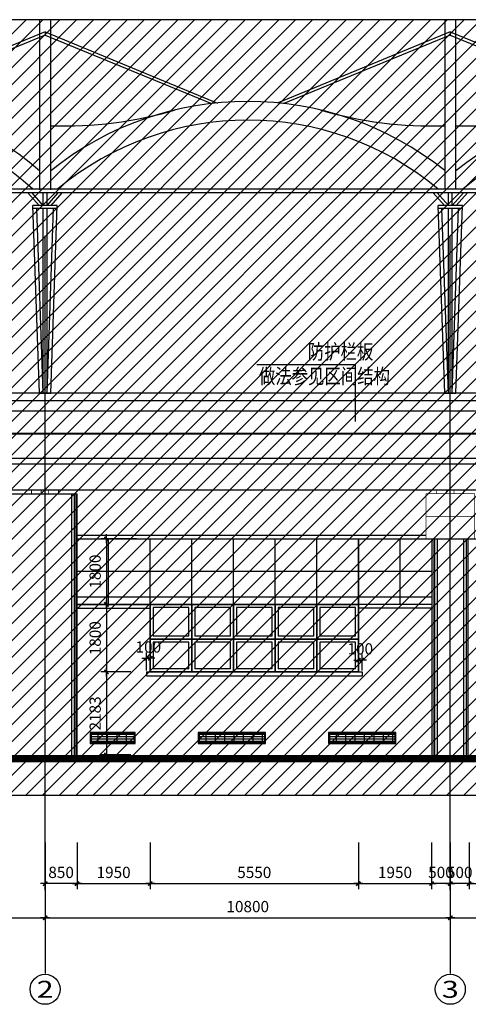
# Model space of a CAD drawing. Units: millimetres. Extents: x 317167 to 1705105, y -199600 to 459473.
# Drawn here: x 461165 to 473124, y -79476 to -53232 of the extents above; entities that cross this region are included whole.
import ezdxf
from ezdxf.enums import TextEntityAlignment as Align

# ---------------------------------------------------------------- set-up
doc = ezdxf.new("R2010")
doc.units = ezdxf.units.MM
doc.header["$LTSCALE"] = 10
doc.linetypes.add('CENTER', pattern=[2, 1.25, -0.25, 0.25, -0.25])
doc.linetypes.add('DOTE', pattern=[2.42, 2, -0.2, 0.02, -0.2])
doc.layers.get('0').update_dxf_attribs({"color": 255})
for name, color, linetype in [('AXIS', 3, 'Continuous'), ('AXIS_TEXT', 7, 'Continuous'), ('COLUMN', 255, 'Continuous'), ('DOTE', 1, 'DOTE'), ('HATCH', 8, 'Continuous'), ('PUB_DIM', 3, 'Continuous'), ('PUB_TEXT', 7, 'Continuous'), ('WALL1', 7, 'Continuous'), ('WINDOW', 5, 'Continuous'), ('建筑背景', 8, 'Continuous'), ('线路中线', 6, 'DOTE'), ('细线', 3, 'Continuous')]:
    doc.layers.add(name, color=color, linetype=linetype)
doc.styles.add('_SMFS', font='smsim.shx', dxfattribs={"width": 0.8, "bigfont": 'SMFS.shx'})
doc.styles.add('_TCH_AXIS', font='smsim.shx', dxfattribs={"bigfont": 'smfs.shx'})
doc.styles.add('DIM_FONT', font='smsim.shx', dxfattribs={"width": 0.8, "bigfont": 'smfs.shx'})
doc.dimstyles.new('DIMN400', dxfattribs={"dimtxt": 300, "dimasz": 0.8, "dimexe": 150, "dimexo": 250, "dimgap": 150, "dimtad": 1, "dimdec": 0, "dimzin": 0, "dimdsep": 46, "dimtxsty": 'DIM_FONT', "dimblk": '_DIMX', "dimcen": 0.09, "dimclrt": 7, "dimadec": 1, "dimazin": 0, "dimtfac": 1, "dimtdec": 0, "dimtix": 1, "dimtmove": 2, "dimatfit": 3, "dimldrblk": '_DIMX', "dimfxl": 0, "dimtolj": 1, "dimtzin": 0, "dimarcsym": 0})

# ---------------------------------------------------------------- blocks, each defined once
blk = doc.blocks.new('_DIMX')
blk.add_line((-150, 0), (150, 0))
at = {"const_width": 50}
blk.add_lwpolyline([(-70, -70), (70, 70)], dxfattribs=at)
blk = doc.blocks.new('*D378')
at = {"layer": 'Defpoints', "color": 0}
for p in [(472644, -75821), (483444, -75821), (483444, -77171)]:
    blk.add_point(p, dxfattribs=at)
at = {"layer": 'PUB_DIM', "color": 0, "lineweight": -2}
for p, q in [((472644, -76071), (472644, -77321)), ((483444, -76071), (483444, -77321)), ((472645, -77171), (483443, -77171))]:
    blk.add_line(p, q, dxfattribs=at)
at = {"layer": 'PUB_DIM', "color": 0, "lineweight": -2, "xscale": 0.8, "yscale": 0.8, "zscale": 0.8, "rotation": 180}
blk.add_blockref('_DIMX', (472644, -77171), dxfattribs=at)
at = {"layer": 'PUB_DIM', "color": 0, "lineweight": -2, "xscale": 0.8, "yscale": 0.8, "zscale": 0.8}
blk.add_blockref('_DIMX', (483444, -77171), dxfattribs=at)
at = {"layer": 'PUB_DIM', "color": 7, "insert": (478044, -76871), "char_height": 300, "attachment_point": 5, "style": 'DIM_FONT'}
blk.add_mtext('\\A1;10800', dxfattribs=at)
blk = doc.blocks.new('*D465')
at = {"layer": 'Defpoints', "color": 0}
for p in [(472644, -74910), (473144, -74910), (472644, -76260)]:
    blk.add_point(p, dxfattribs=at)
at = {"layer": 'PUB_DIM', "color": 0, "lineweight": -2}
for p, q in [((472644, -75160), (472644, -76410)), ((473144, -75160), (473144, -76410)), ((472643, -76260), (472642, -76260)), ((473144, -76260), (472644, -76260)), ((473145, -76260), (473145, -76260))]:
    blk.add_line(p, q, dxfattribs=at)
at = {"layer": 'PUB_DIM', "color": 0, "lineweight": -2, "xscale": 0.8, "yscale": 0.8, "zscale": 0.8}
blk.add_blockref('_DIMX', (472644, -76260), dxfattribs=at)
at = {"layer": 'PUB_DIM', "color": 0, "lineweight": -2, "xscale": 0.8, "yscale": 0.8, "zscale": 0.8, "rotation": 180}
blk.add_blockref('_DIMX', (473144, -76260), dxfattribs=at)
at = {"layer": 'PUB_DIM', "color": 7, "insert": (472894, -75960), "char_height": 300, "attachment_point": 5, "style": 'DIM_FONT'}
blk.add_mtext('\\A1;500', dxfattribs=at)
blk = doc.blocks.new('*D636')
at = {"layer": 'Defpoints', "color": 0}
for p in [(461844, -75821), (472644, -75821), (472644, -77171)]:
    blk.add_point(p, dxfattribs=at)
at = {"layer": 'PUB_DIM', "color": 0, "lineweight": -2}
for p, q in [((461844, -76071), (461844, -77321)), ((472644, -76071), (472644, -77321)), ((461845, -77171), (472643, -77171))]:
    blk.add_line(p, q, dxfattribs=at)
at = {"layer": 'PUB_DIM', "color": 0, "lineweight": -2, "xscale": 0.8, "yscale": 0.8, "zscale": 0.8, "rotation": 180}
blk.add_blockref('_DIMX', (461844, -77171), dxfattribs=at)
at = {"layer": 'PUB_DIM', "color": 0, "lineweight": -2, "xscale": 0.8, "yscale": 0.8, "zscale": 0.8}
blk.add_blockref('_DIMX', (472644, -77171), dxfattribs=at)
at = {"layer": 'PUB_DIM', "color": 7, "insert": (467244, -76871), "char_height": 300, "attachment_point": 5, "style": 'DIM_FONT'}
blk.add_mtext('\\A1;10800', dxfattribs=at)
blk = doc.blocks.new('*D637')
at = {"layer": 'Defpoints', "color": 0}
for p in [(451044, -75821), (461844, -75821), (461844, -77171)]:
    blk.add_point(p, dxfattribs=at)
at = {"layer": 'PUB_DIM', "color": 0, "lineweight": -2}
for p, q in [((451044, -76071), (451044, -77321)), ((461844, -76071), (461844, -77321)), ((451045, -77171), (461843, -77171))]:
    blk.add_line(p, q, dxfattribs=at)
at = {"layer": 'PUB_DIM', "color": 0, "lineweight": -2, "xscale": 0.8, "yscale": 0.8, "zscale": 0.8, "rotation": 180}
blk.add_blockref('_DIMX', (451044, -77171), dxfattribs=at)
at = {"layer": 'PUB_DIM', "color": 0, "lineweight": -2, "xscale": 0.8, "yscale": 0.8, "zscale": 0.8}
blk.add_blockref('_DIMX', (461844, -77171), dxfattribs=at)
at = {"layer": 'PUB_DIM', "color": 7, "insert": (456444, -76871), "char_height": 300, "attachment_point": 5, "style": 'DIM_FONT'}
blk.add_mtext('\\A1;10800', dxfattribs=at)
blk = doc.blocks.new('*D638')
at = {"layer": 'Defpoints', "color": 0}
for p in [(464376, -70618), (463477, -72828), (464376, -72828)]:
    blk.add_point(p, dxfattribs=at)
at = {"layer": 'PUB_DIM', "color": 0, "lineweight": -2}
for p, q in [((464126, -70618), (463327, -70618)), ((463477, -70618), (463477, -72827)), ((464126, -72828), (463327, -72828))]:
    blk.add_line(p, q, dxfattribs=at)
at = {"layer": 'PUB_DIM', "color": 0, "lineweight": -2, "xscale": 0.8, "yscale": 0.8, "zscale": 0.8}
for p, rotation in [((463477, -70618), 90), ((463477, -72828), 270)]:
    blk.add_blockref('_DIMX', p, dxfattribs=dict(at, rotation=rotation))
at = {"layer": 'PUB_DIM', "color": 7, "insert": (463177, -71723), "char_height": 300, "attachment_point": 5, "rotation": 90, "style": 'DIM_FONT'}
blk.add_mtext('\\A1;2183', dxfattribs=at)
blk = doc.blocks.new('*D639')
at = {"layer": 'Defpoints', "color": 0}
for p in [(464376, -68818), (463477, -70618), (464376, -70618)]:
    blk.add_point(p, dxfattribs=at)
at = {"layer": 'PUB_DIM', "color": 0, "lineweight": -2}
for p, q in [((464126, -68818), (463327, -68818)), ((463477, -68818), (463477, -70617)), ((464126, -70618), (463327, -70618))]:
    blk.add_line(p, q, dxfattribs=at)
at = {"layer": 'PUB_DIM', "color": 0, "lineweight": -2, "xscale": 0.8, "yscale": 0.8, "zscale": 0.8}
for p, rotation in [((463477, -68818), 90), ((463477, -70618), 270)]:
    blk.add_blockref('_DIMX', p, dxfattribs=dict(at, rotation=rotation))
at = {"layer": 'PUB_DIM', "color": 7, "insert": (463177, -69718), "char_height": 300, "attachment_point": 5, "rotation": 90, "style": 'DIM_FONT'}
blk.add_mtext('\\A1;1800', dxfattribs=at)
blk = doc.blocks.new('*D640')
at = {"layer": 'Defpoints', "color": 0}
for p in [(464528, -67068), (463477, -68818), (464376, -68818)]:
    blk.add_point(p, dxfattribs=at)
at = {"layer": 'PUB_DIM', "color": 0, "lineweight": -2}
for p, q in [((464278, -67068), (463327, -67068)), ((463477, -67068), (463477, -68817)), ((464126, -68818), (463327, -68818))]:
    blk.add_line(p, q, dxfattribs=at)
at = {"layer": 'PUB_DIM', "color": 0, "lineweight": -2, "xscale": 0.8, "yscale": 0.8, "zscale": 0.8}
for p, rotation in [((463477, -67068), 90), ((463477, -68818), 270)]:
    blk.add_blockref('_DIMX', p, dxfattribs=dict(at, rotation=rotation))
at = {"layer": 'PUB_DIM', "color": 7, "insert": (463177, -67943), "char_height": 300, "attachment_point": 5, "rotation": 90, "style": 'DIM_FONT'}
blk.add_mtext('\\A1;1800', dxfattribs=at)
blk = doc.blocks.new('*D641')
at = {"layer": 'Defpoints', "color": 0}
for p in [(464644, -70252), (464544, -70832), (464644, -70832)]:
    blk.add_point(p, dxfattribs=at)
at = {"layer": 'PUB_DIM', "color": 0, "lineweight": -2}
for p, q in [((464543, -70252), (464542, -70252)), ((464544, -70582), (464544, -70102)), ((464544, -70252), (464644, -70252)), ((464644, -70582), (464644, -70102)), ((464645, -70252), (464645, -70252))]:
    blk.add_line(p, q, dxfattribs=at)
at = {"layer": 'PUB_DIM', "color": 0, "lineweight": -2, "xscale": 0.8, "yscale": 0.8, "zscale": 0.8}
blk.add_blockref('_DIMX', (464544, -70252), dxfattribs=at)
at = {"layer": 'PUB_DIM', "color": 0, "lineweight": -2, "xscale": 0.8, "yscale": 0.8, "zscale": 0.8, "rotation": 180}
blk.add_blockref('_DIMX', (464644, -70252), dxfattribs=at)
at = {"layer": 'PUB_DIM', "color": 7, "insert": (464594, -69952), "char_height": 300, "attachment_point": 5, "style": 'DIM_FONT'}
blk.add_mtext('\\A1;100', dxfattribs=at)
blk = doc.blocks.new('*D642')
at = {"layer": 'Defpoints', "color": 0}
for p in [(470194, -70302), (470194, -70832), (470294, -70832)]:
    blk.add_point(p, dxfattribs=at)
at = {"layer": 'PUB_DIM', "color": 0, "lineweight": -2}
for p, q in [((470193, -70302), (470192, -70302)), ((470194, -70582), (470194, -70152)), ((470294, -70302), (470194, -70302)), ((470294, -70582), (470294, -70152)), ((470295, -70302), (470295, -70302))]:
    blk.add_line(p, q, dxfattribs=at)
at = {"layer": 'PUB_DIM', "color": 0, "lineweight": -2, "xscale": 0.8, "yscale": 0.8, "zscale": 0.8}
blk.add_blockref('_DIMX', (470194, -70302), dxfattribs=at)
at = {"layer": 'PUB_DIM', "color": 0, "lineweight": -2, "xscale": 0.8, "yscale": 0.8, "zscale": 0.8, "rotation": 180}
blk.add_blockref('_DIMX', (470294, -70302), dxfattribs=at)
at = {"layer": 'PUB_DIM', "color": 7, "insert": (470244, -70002), "char_height": 300, "attachment_point": 5, "style": 'DIM_FONT'}
blk.add_mtext('\\A1;100', dxfattribs=at)
blk = doc.blocks.new('*D685')
at = {"layer": 'Defpoints', "color": 0}
for p in [(473144, -74910), (475269, -74910), (475269, -76260)]:
    blk.add_point(p, dxfattribs=at)
at = {"layer": 'PUB_DIM', "color": 0, "lineweight": -2}
for p, q in [((473144, -75160), (473144, -76410)), ((475269, -75160), (475269, -76410)), ((473145, -76260), (475268, -76260))]:
    blk.add_line(p, q, dxfattribs=at)
at = {"layer": 'PUB_DIM', "color": 0, "lineweight": -2, "xscale": 0.8, "yscale": 0.8, "zscale": 0.8, "rotation": 180}
blk.add_blockref('_DIMX', (473144, -76260), dxfattribs=at)
at = {"layer": 'PUB_DIM', "color": 0, "lineweight": -2, "xscale": 0.8, "yscale": 0.8, "zscale": 0.8}
blk.add_blockref('_DIMX', (475269, -76260), dxfattribs=at)
at = {"layer": 'PUB_DIM', "color": 7, "insert": (474206, -75960), "char_height": 300, "attachment_point": 5, "style": 'DIM_FONT'}
blk.add_mtext('\\A1;2125', dxfattribs=at)
blk = doc.blocks.new('*D688')
at = {"layer": 'Defpoints', "color": 0}
for p in [(472144, -74910), (472644, -74910), (472144, -76260)]:
    blk.add_point(p, dxfattribs=at)
at = {"layer": 'PUB_DIM', "color": 0, "lineweight": -2}
for p, q in [((472144, -75160), (472144, -76410)), ((472644, -75160), (472644, -76410)), ((472143, -76260), (472142, -76260)), ((472644, -76260), (472144, -76260)), ((472645, -76260), (472645, -76260))]:
    blk.add_line(p, q, dxfattribs=at)
at = {"layer": 'PUB_DIM', "color": 0, "lineweight": -2, "xscale": 0.8, "yscale": 0.8, "zscale": 0.8}
blk.add_blockref('_DIMX', (472144, -76260), dxfattribs=at)
at = {"layer": 'PUB_DIM', "color": 0, "lineweight": -2, "xscale": 0.8, "yscale": 0.8, "zscale": 0.8, "rotation": 180}
blk.add_blockref('_DIMX', (472644, -76260), dxfattribs=at)
at = {"layer": 'PUB_DIM', "color": 7, "insert": (472394, -75960), "char_height": 300, "attachment_point": 5, "style": 'DIM_FONT'}
blk.add_mtext('\\A1;500', dxfattribs=at)
blk = doc.blocks.new('*D689')
at = {"layer": 'Defpoints', "color": 0}
for p in [(461844, -74910), (462694, -74910), (461844, -76260)]:
    blk.add_point(p, dxfattribs=at)
at = {"layer": 'PUB_DIM', "color": 0, "lineweight": -2}
for p, q in [((461844, -75160), (461844, -76410)), ((462694, -75160), (462694, -76410)), ((462693, -76260), (461845, -76260))]:
    blk.add_line(p, q, dxfattribs=at)
at = {"layer": 'PUB_DIM', "color": 0, "lineweight": -2, "xscale": 0.8, "yscale": 0.8, "zscale": 0.8, "rotation": 180}
blk.add_blockref('_DIMX', (461844, -76260), dxfattribs=at)
at = {"layer": 'PUB_DIM', "color": 0, "lineweight": -2, "xscale": 0.8, "yscale": 0.8, "zscale": 0.8}
blk.add_blockref('_DIMX', (462694, -76260), dxfattribs=at)
at = {"layer": 'PUB_DIM', "color": 7, "insert": (462269, -75960), "char_height": 300, "attachment_point": 5, "style": 'DIM_FONT'}
blk.add_mtext('\\A1;850', dxfattribs=at)
blk = doc.blocks.new('*D690')
at = {"layer": 'Defpoints', "color": 0}
for p in [(462694, -74910), (464644, -74910), (464644, -76260)]:
    blk.add_point(p, dxfattribs=at)
at = {"layer": 'PUB_DIM', "color": 0, "lineweight": -2}
for p, q in [((462694, -75160), (462694, -76410)), ((464644, -75160), (464644, -76410)), ((462695, -76260), (464643, -76260))]:
    blk.add_line(p, q, dxfattribs=at)
at = {"layer": 'PUB_DIM', "color": 0, "lineweight": -2, "xscale": 0.8, "yscale": 0.8, "zscale": 0.8, "rotation": 180}
blk.add_blockref('_DIMX', (462694, -76260), dxfattribs=at)
at = {"layer": 'PUB_DIM', "color": 0, "lineweight": -2, "xscale": 0.8, "yscale": 0.8, "zscale": 0.8}
blk.add_blockref('_DIMX', (464644, -76260), dxfattribs=at)
at = {"layer": 'PUB_DIM', "color": 7, "insert": (463669, -75960), "char_height": 300, "attachment_point": 5, "style": 'DIM_FONT'}
blk.add_mtext('\\A1;1950', dxfattribs=at)
blk = doc.blocks.new('*D691')
at = {"layer": 'Defpoints', "color": 0}
for p in [(464644, -74910), (470194, -74910), (470194, -76260)]:
    blk.add_point(p, dxfattribs=at)
at = {"layer": 'PUB_DIM', "color": 0, "lineweight": -2}
for p, q in [((464644, -75160), (464644, -76410)), ((470194, -75160), (470194, -76410)), ((464645, -76260), (470193, -76260))]:
    blk.add_line(p, q, dxfattribs=at)
at = {"layer": 'PUB_DIM', "color": 0, "lineweight": -2, "xscale": 0.8, "yscale": 0.8, "zscale": 0.8, "rotation": 180}
blk.add_blockref('_DIMX', (464644, -76260), dxfattribs=at)
at = {"layer": 'PUB_DIM', "color": 0, "lineweight": -2, "xscale": 0.8, "yscale": 0.8, "zscale": 0.8}
blk.add_blockref('_DIMX', (470194, -76260), dxfattribs=at)
at = {"layer": 'PUB_DIM', "color": 7, "insert": (467419, -75960), "char_height": 300, "attachment_point": 5, "style": 'DIM_FONT'}
blk.add_mtext('\\A1;5550', dxfattribs=at)
blk = doc.blocks.new('*D692')
at = {"layer": 'Defpoints', "color": 0}
for p in [(470194, -74910), (472144, -74910), (472144, -76260)]:
    blk.add_point(p, dxfattribs=at)
at = {"layer": 'PUB_DIM', "color": 0, "lineweight": -2}
for p, q in [((470194, -75160), (470194, -76410)), ((472144, -75160), (472144, -76410)), ((470195, -76260), (472143, -76260))]:
    blk.add_line(p, q, dxfattribs=at)
at = {"layer": 'PUB_DIM', "color": 0, "lineweight": -2, "xscale": 0.8, "yscale": 0.8, "zscale": 0.8, "rotation": 180}
blk.add_blockref('_DIMX', (470194, -76260), dxfattribs=at)
at = {"layer": 'PUB_DIM', "color": 0, "lineweight": -2, "xscale": 0.8, "yscale": 0.8, "zscale": 0.8}
blk.add_blockref('_DIMX', (472144, -76260), dxfattribs=at)
at = {"layer": 'PUB_DIM', "color": 7, "insert": (471169, -75960), "char_height": 300, "attachment_point": 5, "style": 'DIM_FONT'}
blk.add_mtext('\\A1;1950', dxfattribs=at)

msp = doc.modelspace()

# ---------------------------------------------------------------- hatches: boundary and pattern name
at = {"layer": '细线'}
h = msp.add_hatch(dxfattribs=at)
h.set_pattern_fill('ANSI31', color=256, scale=200, style=0)
h.set_pattern_definition([(45, (0, 0), (-224.5064, 224.5064), [])])
h.paths.add_polyline_path([(450196.2, -53232), (450196.2, -73897.6), (608946.3, -73897.6), (608946.3, -53232)])

# ---------------------------------------------------------------- linework, layer by layer
for p, q in [((637293.8, -63187.6), (450843.8, -63187.6)), ((637293.8, -63387.6), (450843.8, -63387.6)), ((644841.5, -63667.6), (444198, -63667.6)), ((451288.5, -64917.6), (609013.8, -64917.6)), ((451288.5, -65067.6), (609013.8, -65067.6)), ((496743.8, -65767.6), (451288.5, -65767.6)), ((462693.8, -66967.6), (471993.8, -66967.6)), ((462693.8, -67067.6), (493943.8, -67067.6)), ((462839.7, -66967.6), (466973.7, -66967.6)), ((462693.8, -68817.6), (464643.8, -68817.6)), ((462693.8, -68917.6), (464643.8, -68917.6)), ((464643.8, -68917.6), (464643.8, -68817.6)), ((472143.8, -68817.6), (470193.8, -68817.6)), ((472143.8, -68917.6), (470193.8, -68917.6)), ((464543.8, -70617.6), (470293.8, -70617.6)), ((464543.8, -70617.6), (464543.8, -70717.6)), ((464543.8, -70717.6), (470293.8, -70717.6)), ((470293.8, -70617.6), (470293.8, -70717.6))]:
    msp.add_line(p, q)
at = {"color": 8}
for p, q in [((463533.8, -68817.6), (463533.8, -67067.6)), ((464643.8, -68817.6), (464643.8, -67067.6)), ((465753.8, -68817.6), (465753.8, -67067.6)), ((466863.8, -68817.6), (466863.8, -67067.6)), ((467973.8, -68817.6), (467973.8, -67067.6)), ((469083.8, -68817.6), (469083.8, -67067.6)), ((470193.8, -70617.6), (470193.8, -67067.6)), ((471303.8, -68817.6), (471303.8, -67067.6)), ((472143.8, -67942.6), (462693.8, -67942.6)), ((464643.8, -68817.6), (462693.8, -68817.6)), ((470193.8, -68817.6), (464643.8, -68817.6)), ((472143.8, -68817.6), (470193.8, -68817.6)), ((470193.8, -69742.6), (464643.8, -69742.6)), ((470193.8, -70617.6), (464643.8, -70617.6))]:
    msp.add_line(p, q, dxfattribs=at)
for points in [[(464643.8, -68817.6), (465753.8, -68817.6), (465753.8, -69742.6), (464643.8, -69742.6)], [(465753.8, -68817.6), (466863.8, -68817.6), (466863.8, -69742.6), (465753.8, -69742.6)], [(466863.8, -68817.6), (467973.8, -68817.6), (467973.8, -69742.6), (466863.8, -69742.6)], [(467973.8, -68817.6), (469083.8, -68817.6), (469083.8, -69742.6), (467973.8, -69742.6)], [(469083.8, -68817.6), (470193.8, -68817.6), (470193.8, -69742.6), (469083.8, -69742.6)], [(464643.8, -69742.6), (465753.8, -69742.6), (465753.8, -70617.6), (464643.8, -70617.6)], [(465753.8, -69742.6), (466863.8, -69742.6), (466863.8, -70617.6), (465753.8, -70617.6)], [(466863.8, -69742.6), (467973.8, -69742.6), (467973.8, -70617.6), (466863.8, -70617.6)], [(467973.8, -69742.6), (469083.8, -69742.6), (469083.8, -70617.6), (467973.8, -70617.6)], [(469083.8, -69742.6), (470193.8, -69742.6), (470193.8, -70617.6), (469083.8, -70617.6)]]:
    msp.add_lwpolyline(points, close=True)
at = {"const_width": 200}
msp.add_lwpolyline([(644841.5, -72927.6), (442884.7, -72927.6)], dxfattribs=at)
at = {"layer": 'AXIS'}
for p, q in [((470120.8, -62432.6), (467482.3, -62432.6)), ((470120.8, -63941.2), (470120.8, -62432.6)), ((461843.8, -76432.8), (461843.8, -78657.3)), ((472643.8, -76432.8), (472643.8, -78657.3))]:
    msp.add_line(p, q, dxfattribs=at)
for centre in [(461843.8, -79075.9), (472643.8, -79075.9)]:
    msp.add_circle(centre, 400, dxfattribs=at)
at = {"layer": 'COLUMN'}
for p, q in [((451313.8, -65867.6), (462693.8, -65867.6)), ((462693.8, -72927.6), (462693.8, -65867.6)), ((471993.8, -65867.6), (471993.8, -65867.6)), ((470193.8, -67067.6), (470193.8, -70617.6)), ((464643.8, -68817.6), (464643.8, -70617.6)), ((470193.8, -68817.6), (470193.8, -68897.6)), ((463043.9, -72227.6), (463043.9, -72527.6)), ((464213.9, -72257.6), (464213.9, -72497.6)), ((465918.9, -72227.6), (465918.9, -72527.6)), ((467688.9, -72257.6), (467688.9, -72497.6)), ((469393.9, -72227.6), (469393.9, -72527.6)), ((471163.9, -72257.6), (471163.9, -72497.6))]:
    msp.add_line(p, q, dxfattribs=at)
at = {"layer": 'COLUMN', "const_width": 20}
for points in [[(461479.9, -65767.6), (461738.8, -65767.6), (461738.8, -65867.6), (461479.9, -65867.6)], [(462199.7, -65767.6), (461940.8, -65767.6), (461940.8, -65867.6), (462199.7, -65867.6)], [(472279.9, -65767.6), (472538.8, -65767.6), (472538.8, -65867.6), (472279.9, -65867.6)], [(472999.7, -65767.6), (472740.8, -65767.6), (472740.8, -65867.6), (472999.7, -65867.6)]]:
    msp.add_lwpolyline(points, close=True, dxfattribs=at)
for points in [[(471993.8, -65867.6), (473293.8, -65867.6)], [(473293.8, -65867.6), (473293.8, -67067.6), (471993.8, -67067.6), (471993.8, -65867.6)], [(473293.8, -66467.6), (471993.8, -66467.6)], [(472143.8, -67067.6), (472143.8, -72827.6)]]:
    msp.add_lwpolyline(points, dxfattribs=at)
at = {"layer": 'COLUMN'}
for points in [[(463043.9, -72527.6), (464243.9, -72527.6), (464243.9, -72227.6), (463043.9, -72227.6)], [(464213.9, -72257.6), (463073.9, -72257.6), (463073.9, -72497.6), (464213.9, -72497.6)]]:
    msp.add_lwpolyline(points, dxfattribs=at)
at = {"layer": 'COLUMN', "elevation": 0}
for points in [[(465918.9, -72527.6), (467718.9, -72527.6), (467718.9, -72227.6), (465918.9, -72227.6)], [(467688.9, -72257.6), (465948.9, -72257.6), (465948.9, -72497.6), (467688.9, -72497.6)], [(469393.9, -72527.6), (471193.9, -72527.6), (471193.9, -72227.6), (469393.9, -72227.6)], [(471163.9, -72257.6), (469423.9, -72257.6), (469423.9, -72497.6), (471163.9, -72497.6)]]:
    msp.add_lwpolyline(points, dxfattribs=at)
at = {"layer": 'DOTE'}
for p, q in [((461843.8, -76432.8), (461843.8, -58987.6)), ((472643.8, -76432.8), (472643.8, -58987.6))]:
    msp.add_line(p, q, dxfattribs=at)
at = {"layer": 'HATCH'}
for p, q in [((462543.8, -65867.6), (462543.8, -72827.6)), ((462617.4, -65867.6), (462617.4, -72827.6)), ((462663.4, -65867.6), (462663.4, -72827.6)), ((472174.3, -67067.6), (472174.3, -72827.6)), ((472220.3, -67067.6), (472220.3, -72827.6)), ((472293.8, -67067.6), (472293.8, -72827.6)), ((472993.8, -67067.6), (472993.8, -72827.6)), ((473067.4, -67067.6), (473067.4, -72827.6)), ((473113.4, -67067.6), (473113.4, -72827.6)), ((463073.9, -72279), (464213.9, -72279)), ((463073.9, -72341.5), (464213.9, -72341.5)), ((463073.9, -72404), (464213.9, -72404)), ((463260.1, -72497.6), (463260.1, -72257.6)), ((463510.1, -72497.6), (463510.1, -72257.6)), ((463760.1, -72497.6), (463760.1, -72257.6)), ((464010.1, -72497.6), (464010.1, -72257.6)), ((465948.9, -72279), (467688.9, -72279)), ((465948.9, -72341.5), (467688.9, -72341.5)), ((465948.9, -72404), (467688.9, -72404)), ((466135.1, -72497.6), (466135.1, -72257.6)), ((466385.1, -72497.6), (466385.1, -72257.6)), ((466635.1, -72497.6), (466635.1, -72257.6)), ((466885.1, -72497.6), (466885.1, -72257.6)), ((467135.1, -72497.6), (467135.1, -72257.6)), ((467385.1, -72497.6), (467385.1, -72257.6)), ((467635.1, -72497.6), (467635.1, -72257.6)), ((469423.9, -72279), (471163.9, -72279)), ((469423.9, -72341.5), (471163.9, -72341.5)), ((469423.9, -72404), (471163.9, -72404)), ((469610.1, -72497.6), (469610.1, -72257.6)), ((469860.1, -72497.6), (469860.1, -72257.6)), ((470110.1, -72497.6), (470110.1, -72257.6)), ((470360.1, -72497.6), (470360.1, -72257.6)), ((470610.1, -72497.6), (470610.1, -72257.6)), ((470860.1, -72497.6), (470860.1, -72257.6)), ((471110.1, -72497.6), (471110.1, -72257.6)), ((463073.9, -72466.5), (464213.9, -72466.5)), ((465948.9, -72466.5), (467688.9, -72466.5)), ((469423.9, -72466.5), (471163.9, -72466.5))]:
    msp.add_line(p, q, dxfattribs=at)
at = {"layer": 'PUB_DIM'}
for p, q in [((461842.3, -53555.1), (457256.8, -55451.1)), ((461842.3, -53555.1), (457256.8, -55451.1)), ((461842.3, -53643.7), (457410.4, -55467.4)), ((461842.3, -53643.7), (457410.4, -55467.4)), ((461843.8, -53555.1), (461843.8, -53643.7)), ((461843.8, -53555.1), (461843.8, -53643.7)), ((461845.4, -53555.1), (466434.8, -55452.7)), ((461845.4, -53643.7), (466282.1, -55469.4)), ((472642.3, -53555.1), (468056.8, -55451.1)), ((472642.3, -53555.1), (468056.8, -55451.1)), ((472642.3, -53643.7), (468210.4, -55467.4)), ((472642.3, -53643.7), (468210.4, -55467.4)), ((472643.8, -53555.1), (477237.6, -55451)), ((472643.8, -53555.1), (472643.8, -53643.7)), ((472643.8, -53643.7), (477084.6, -55467.2)), ((462693.8, -68610.7), (472143.8, -68610.7))]:
    msp.add_line(p, q, dxfattribs=at)
at = {"layer": 'PUB_TEXT'}
msp.add_lwpolyline([(461993.8, -57767.6), (461993.8, -53232), (461693.8, -53232), (461693.8, -57767.6)], dxfattribs=at)
msp.add_lwpolyline([(461993.8, -57767.6), (461993.8, -53232), (461693.8, -53232), (461693.8, -57767.6)], dxfattribs=at)
at = {"layer": 'PUB_TEXT', "elevation": 0}
msp.add_lwpolyline([(472793.8, -57747.6), (472793.8, -53232), (472493.8, -53232), (472493.8, -57747.6)], dxfattribs=at)
at = {"layer": 'WALL1'}
for p, q in [((637793.8, -57747.6), (450814.2, -57747.6)), ((637793.8, -57847.6), (450814.2, -57847.6)), ((461687, -58187.6), (461386.7, -57847.6)), ((461687, -58187.6), (461386.7, -57847.6)), ((461793.7, -58187.6), (461493.5, -57847.6)), ((461793.7, -58187.6), (461493.5, -57847.6)), ((461793.7, -58187.6), (461793.7, -57847.6)), ((461793.7, -58187.6), (461793.7, -57847.6)), ((461893.7, -58187.6), (461893.7, -57847.6)), ((461893.7, -58187.6), (461893.7, -57847.6)), ((461894, -58187.6), (462194.2, -57847.6)), ((461894, -58187.6), (462194.2, -57847.6)), ((462000.7, -58187.6), (462300.9, -57847.6)), ((462000.7, -58187.6), (462300.9, -57847.6)), ((472487, -58187.6), (472186.7, -57847.6)), ((472487, -58187.6), (472186.7, -57847.6)), ((472593.7, -58187.6), (472293.5, -57847.6)), ((472593.7, -58187.6), (472293.5, -57847.6)), ((472593.7, -58187.6), (472593.7, -57847.6)), ((472593.7, -58187.6), (472593.7, -57847.6)), ((472693.7, -58187.6), (472693.7, -57847.6)), ((472693.7, -58187.6), (472693.7, -57847.6)), ((472694, -58187.6), (472994.2, -57847.6)), ((472694, -58187.6), (472994.2, -57847.6)), ((472800.7, -58187.6), (473100.9, -57847.6)), ((472800.7, -58187.6), (473100.9, -57847.6)), ((461693.8, -63187.6), (461519.3, -58187.6)), ((462168.3, -58187.6), (461519.3, -58187.6)), ((461693.8, -63187.6), (461519.3, -58187.6)), ((462168.3, -58187.6), (461519.3, -58187.6)), ((461993.8, -63187.6), (462168.3, -58187.6)), ((461993.8, -63187.6), (462168.3, -58187.6)), ((472493.8, -63187.6), (472319.3, -58187.6)), ((472968.3, -58187.6), (472319.3, -58187.6)), ((472493.8, -63187.6), (472319.3, -58187.6)), ((472968.3, -58187.6), (472319.3, -58187.6)), ((472793.8, -63187.6), (472968.3, -58187.6)), ((472793.8, -63187.6), (472968.3, -58187.6)), ((462165.6, -58267.6), (461522, -58267.6)), ((462165.6, -58267.6), (461522, -58267.6)), ((461793.7, -63184.1), (461622, -58264.1)), ((461793.7, -63184.1), (461622, -58264.1)), ((461793.7, -63184.1), (461793.7, -58267.6)), ((461793.7, -63184.1), (461793.7, -58267.6)), ((461893.7, -63184.1), (461893.7, -58267.6)), ((461893.7, -63184.1), (461893.7, -58267.6)), ((461893.9, -63184.1), (462065.6, -58264.1)), ((461893.9, -63184.1), (462065.6, -58264.1)), ((472965.6, -58267.6), (472322, -58267.6)), ((472965.6, -58267.6), (472322, -58267.6)), ((472593.7, -63184.1), (472422, -58264.1)), ((472593.7, -63184.1), (472422, -58264.1)), ((472593.7, -63184.1), (472593.7, -58267.6)), ((472593.7, -63184.1), (472593.7, -58267.6)), ((472693.7, -63184.1), (472693.7, -58267.6)), ((472693.7, -63184.1), (472693.7, -58267.6)), ((472693.9, -63184.1), (472865.6, -58264.1)), ((472693.9, -63184.1), (472865.6, -58264.1)), ((461693.8, -63187.6), (461993.9, -63187.6)), ((461693.8, -63187.6), (461993.9, -63187.6)), ((472493.8, -63187.6), (472793.9, -63187.6)), ((472493.8, -63187.6), (472793.9, -63187.6))]:
    msp.add_line(p, q, dxfattribs=at)
for centre, radius, start, end in [((456742.8, -62947.8), 7541.8, 48.96835, 131.82096), ((467246.7, -63805.6), 8393.7, 51.30831, 128.74108), ((467246.7, -63805.6), 8393.7, 51.30831, 128.74108), ((478046.7, -63805.6), 8393.7, 51.30831, 128.74108), ((473130.1, -45450.7), 10615, 268.1849, 286.35203), ((462332.5, -45468.6), 10597.1, 268.17702, 286.33027), ((472155.1, -45468.6), 10597.1, 253.66973, 271.82298), ((472158.3, -45468.6), 10597.1, 253.66973, 271.82298), ((456742.3, -63007), 7101.5, 47.78288, 132.21712), ((456742.3, -63007), 7101.5, 47.78288, 132.21712), ((467247, -63840.5), 7928.6, 50.21676, 129.78324), ((467247, -63840.5), 7928.6, 50.21676, 129.78324), ((478047, -63840.5), 7928.6, 50.21676, 129.78324)]:
    msp.add_arc(centre, radius, start, end, dxfattribs=at)
at = {"layer": 'WINDOW'}
for p, q in [((464723.8, -68897.6), (464723.8, -69662.6)), ((465673.8, -68897.6), (464723.8, -68897.6)), ((465673.8, -69662.6), (465673.8, -68897.6)), ((465833.8, -68897.6), (465833.8, -69662.6)), ((466783.8, -68897.6), (465833.8, -68897.6)), ((466783.8, -69662.6), (466783.8, -68897.6)), ((466943.8, -68897.6), (466943.8, -69662.6)), ((467893.8, -68897.6), (466943.8, -68897.6)), ((467893.8, -69662.6), (467893.8, -68897.6)), ((468053.8, -68897.6), (468053.8, -69662.6)), ((469003.8, -68897.6), (468053.8, -68897.6)), ((469003.8, -69662.6), (469003.8, -68897.6)), ((469163.8, -68897.6), (469163.8, -69662.6)), ((470113.8, -68897.6), (469163.8, -68897.6)), ((470113.8, -69662.6), (470113.8, -68897.6)), ((465673.8, -69662.6), (464723.8, -69662.6)), ((466783.8, -69662.6), (465833.8, -69662.6)), ((467893.8, -69662.6), (466943.8, -69662.6)), ((469003.8, -69662.6), (468053.8, -69662.6)), ((470113.8, -69662.6), (469163.8, -69662.6)), ((464723.8, -69822.6), (464723.8, -70537.6)), ((465673.8, -69822.6), (464723.8, -69822.6)), ((465673.8, -70537.6), (465673.8, -69822.6)), ((465833.8, -69822.6), (465833.8, -70537.6)), ((466783.8, -69822.6), (465833.8, -69822.6)), ((466783.8, -70537.6), (466783.8, -69822.6)), ((466943.8, -69822.6), (466943.8, -70537.6)), ((467893.8, -69822.6), (466943.8, -69822.6)), ((467893.8, -70537.6), (467893.8, -69822.6)), ((468053.8, -69822.6), (468053.8, -70537.6)), ((469003.8, -69822.6), (468053.8, -69822.6)), ((469003.8, -70537.6), (469003.8, -69822.6)), ((469163.8, -69822.6), (469163.8, -70537.6)), ((470113.8, -69822.6), (469163.8, -69822.6)), ((470113.8, -70537.6), (470113.8, -69822.6)), ((465673.8, -70537.6), (464723.8, -70537.6)), ((466783.8, -70537.6), (465833.8, -70537.6)), ((467893.8, -70537.6), (466943.8, -70537.6)), ((469003.8, -70537.6), (468053.8, -70537.6)), ((470113.8, -70537.6), (469163.8, -70537.6))]:
    msp.add_line(p, q, dxfattribs=at)
at = {"layer": '建筑背景'}
msp.add_lwpolyline([(608946.3, -53232), (450196.2, -53232), (450196.2, -73897.6), (608946.3, -73897.6)], close=True, dxfattribs=at)
at = {"layer": '线路中线', "linetype": 'CENTER', "const_width": 50}
msp.add_lwpolyline([(644841.5, -64267.6), (444198, -64267.6)], dxfattribs=at)

# ---------------------------------------------------------------- texts
at = {"layer": 'AXIS_TEXT', "style": '_TCH_AXIS', "width": 2.142857}
for s, p, p2 in [('2', (461617.6, -79302.2), (462070.1, -79302.2)), ('3', (472417.6, -79302.2), (472870.1, -79302.2))]:
    msp.add_text(s, height=452.5, dxfattribs=at).set_placement(p, p2, align=Align.FIT)
at = {"layer": 'PUB_TEXT', "style": '_SMFS', "width": 0.8}
for s, p in [('防护栏板', (468845, -62280.6, 0)), ('做法参见区间结构', (467542.3, -62935, 0))]:
    msp.add_text(s, height=400, rotation=0, dxfattribs=at).set_placement(p)

# ---------------------------------------------------------------- dimensions: what is measured, and where the dimension line sits
at = {"layer": 'PUB_DIM'}
for base, p1, p2, text, picture, middle in [((463477.3, -68817.6), (464527.7, -67067.6), (464376.2, -68817.6), '1800', '*D640', (463177.3, -67942.6)), ((463477.3, -70617.6), (464376.2, -68817.6), (464376.2, -70617.6), '1800', '*D639', (463177.3, -69717.6)), ((463477.3, -72827.6), (464376.2, -70617.6), (464376.2, -72827.6), '2183', '*D638', (463177.3, -71722.6))]:
    dim = msp.add_linear_dim(base=base, p1=p1, p2=p2, angle=90, text=text, dimstyle='DIMN400', override={"dimscale": 1}, dxfattribs=at)
    dim.commit()
    dim.dimension.update_dxf_attribs({"geometry": picture, "text_midpoint": middle})
dim = msp.add_linear_dim(base=(464643.8, -70252.1), p1=(464543.8, -70831.7), p2=(464643.8, -70831.7), dimstyle='DIMN400', override={"dimscale": 1}, dxfattribs=at)
dim.commit()
dim.dimension.update_dxf_attribs({"geometry": '*D641', "text_midpoint": (464593.8, -69952.1)})
dim = msp.add_linear_dim(base=(470193.8, -70302.1), p1=(470293.8, -70831.7), p2=(470193.8, -70831.7), angle=180, dimstyle='DIMN400', override={"dimscale": 1}, dxfattribs=at)
dim.commit()
dim.dimension.update_dxf_attribs({"geometry": '*D642', "text_midpoint": (470243.8, -70002.1)})
for p1, p2, distance, picture, middle in [((462693.8, -74909.8), (461843.9, -74909.8), 1350.6, '*D689', (462268.9, -75960.4)), ((462693.8, -74909.8), (464643.8, -74909.8), -1350.6, '*D690', (463668.8, -75960.4)), ((464643.8, -74909.8), (470193.8, -74909.8), -1350.6, '*D691', (467418.8, -75960.4)), ((470193.8, -74909.8), (472143.9, -74909.8), -1350.6, '*D692', (471168.9, -75960.4)), ((472643.8, -74909.8), (472143.9, -74909.8), 1350.6, '*D688', (472393.9, -75960.4)), ((473143.9, -74909.8), (472643.9, -74909.8), 1350.6, '*D465', (472893.9, -75960.4)), ((473143.9, -74909.8), (475268.9, -74909.8), -1350.6, '*D685', (474206.4, -75960.4)), ((451043.8, -75820.8), (461843.8, -75820.8), -1350.6, '*D637', (456443.8, -76871.4)), ((461843.8, -75820.8), (472643.8, -75820.8), -1350.6, '*D636', (467243.8, -76871.4)), ((472643.8, -75820.8), (483443.8, -75820.8), -1350.6, '*D378', (478043.8, -76871.4))]:
    dim = msp.add_aligned_dim(p1=p1, p2=p2, distance=distance, dimstyle='DIMN400', override={"dimscale": 1}, dxfattribs=at)
    dim.commit()
    dim.dimension.update_dxf_attribs({"geometry": picture, "text_midpoint": middle})

doc.saveas('drawing.dxf')
